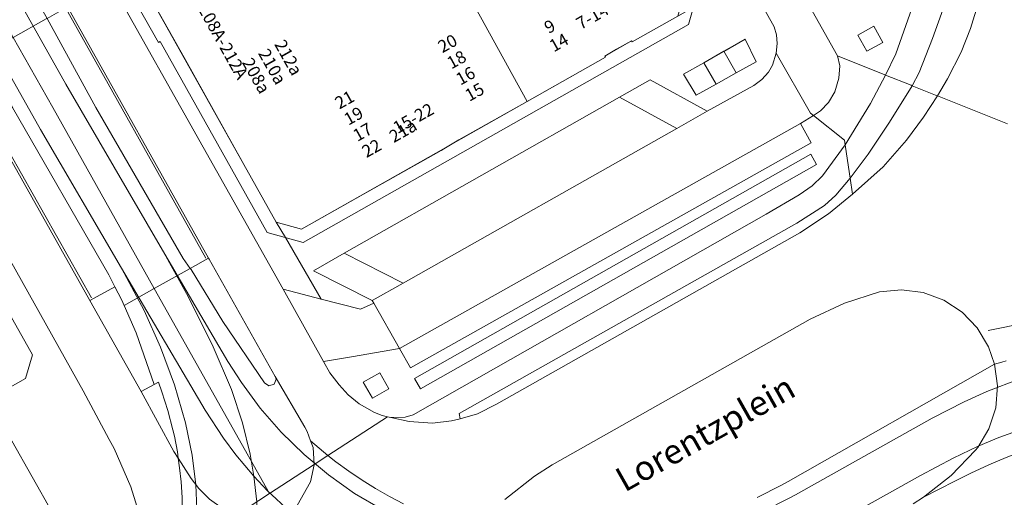
# Model space of a CAD drawing. Units: metres. Extents: x 80988 to 84261, y 451691 to 454635.
# Drawn here: x 82285 to 82365, y 453018 to 453057 of the extents above; entities that cross this region are included whole.
import ezdxf
from ezdxf.enums import TextEntityAlignment as Align

# ---------------------------------------------------------------- set-up
doc = ezdxf.new("R2010")
doc.units = ezdxf.units.M
doc.header["$MEASUREMENT"] = 0
for name, color, linetype, lineweight in [('Begroeid terreindeel_groenvoorziening_gras- en kruidachtigen_0', 7, 'Continuous', 0), ('Begroeid terreindeel_groenvoorziening_heesters_0', 7, 'Continuous', 0), ('Gebouwinstallatie_luifel_1', 7, 'Continuous', 0), ('Nummeraanduiding', 7, 'Continuous', 0), ('Nummeraanduidingreeks', 7, 'Continuous', 0), ('Onbegroeid terreindeel_gesloten verharding_0', 7, 'Continuous', 0), ('Onbegroeid terreindeel_onverhard_0', 7, 'Continuous', 0), ('Onbegroeid terreindeel_open verharding_0', 7, 'Continuous', 0), ('Openbare ruimte label_Weg', 7, 'Continuous', 0), ('Pand_0', 7, 'Continuous', 0), ('Scheiding_0', 7, 'Continuous', 0), ('Spoor_0', 7, 'Continuous', 0), ('Wegdeel_gesloten verharding_asfalt_0', 7, 'Continuous', 0), ('Wegdeel_open verharding_0', 7, 'Continuous', 0), ('Wegdeel_open verharding_gebakken klinkers_0', 7, 'Continuous', 0), ('Wegdeel_open verharding_tegels_0', 7, 'Continuous', 0), ('Weginrichtingselement_lijnafwatering_0', 7, 'Continuous', 0), ('Weginrichtingselement_rooster_0', 7, 'Continuous', 0)]:
    doc.layers.add(name, color=color, linetype=linetype, lineweight=lineweight)

# ---------------------------------------------------------------- blocks, each defined once
blk = doc.blocks.new('BGT_lev_stadsdelen_Laak_REALDWG_1_FMEBLOCK260')
at = {"layer": 'Wegdeel_open verharding_tegels_0'}
for points in [[(8.615, -8.021), (8.23, -7.299), (6.126, -3.364), (-6.32, 18.866), (-6.775, 19.579), (-7.481, 20.32), (-7.894, 20.58), (-11.319, 18.659), (-8.264, 17.757), (-5.317, 12.528), (-1.302, 5.405), (1.999, -0.451), (1.454, -2.353), (-1.687, -4.1), (-0.821, -5.639), (0.209, -7.468), (0.331, -7.399), (5.266, -16.163), (5.145, -16.233), (5.422, -16.727), (7.581, -20.58), (11.195, -18.221), (11.234, -18.195), (11.28, -18.165), (11.319, -17.677), (11.124, -15.144), (10.98, -14.356), (9.985, -11.119)], [(9.483, -13.443), (10.211, -14.748), (8.899, -15.474), (8.177, -14.16)]]:
    blk.add_lwpolyline(points, close=True, dxfattribs=at)
blk = doc.blocks.new('BGT_lev_stadsdelen_Laak_REALDWG_1_FMEBLOCK620')
at = {"layer": 'Wegdeel_open verharding_tegels_0'}
for points in [[(5.096, -14.928), (7.11, -7.523), (9.876, 5.131), (10.702, 10.094), (10.923, 12.104), (13.519, 35.221), (9.496, 35.681), (9.423, 35.043), (9.811, 34.997), (9.508, 32.407), (9.121, 32.407), (8.77, 29.344), (9.207, 28.693), (8.972, 26.641), (8.408, 26.192), (8.381, 25.959), (8.355, 25.725), (8.776, 24.99), (8.55, 22.927), (7.987, 22.476), (7.617, 19.278), (7.988, 19.231), (7.66, 16.636), (7.314, 16.659), (6.57, 10.228), (7.07, 10.156), (7.04, 9.816), (6.909, 8.774), (5.86, -0.309), (5.436, -3.981), (4.346, -5.655), (-2.177, -9.312), (-2.642, -9.565), (-3.296, -9.92), (-9.228, -13.26), (-13.52, -15.7), (-11.537, -19.174), (-13.161, -20.098), (-5.27, -34.122), (-1.44, -35.659), (-1.385, -35.681), (-0.556, -33.971), (0.591, -30.757), (1.144, -28.86)], [(1.673, -15.265), (2.985, -14.566), (3.696, -15.877), (2.392, -16.579)], [(-7.439, -21.925), (-8.467, -22.5), (-9.418, -20.798), (-7.41, -19.676), (-7.153, -20.137), (-3.459, -20.041), (-3.267, -25.014), (-5.341, -25.062), (-5.327, -25.605), (-7.326, -25.657)], [(-2.33, -31.712), (-1.591, -33.033), (-2.895, -33.742), (-3.641, -32.441)]]:
    blk.add_lwpolyline(points, close=True, dxfattribs=at)
blk = doc.blocks.new('BGT_lev_stadsdelen_Laak_REALDWG_1_FMEBLOCK1160')
at = {"layer": 'Wegdeel_open verharding_tegels_0'}
for points in [[(14.743, 4.229), (17.401, 5.792), (18.463, 6.535), (19.302, 7.343), (21.129, 9.849), (21.071, 10.238), (18.579, 12.222), (17.513, 11.586), (18.371, 10.02), (-14.074, -8.22), (-14.97, -6.645), (-18.867, -7.317), (-21.129, -7.705), (-20.618, -8.613), (-19.862, -9.6), (-19.134, -10.393), (-18.235, -11.128), (-16.985, -11.818), (-16.361, -12.083), (-15.948, -12.166), (-15.677, -12.222), (-14.504, -12.204), (-13.87, -12.007)], [(-13.755, -9.062), (18.363, 9.084), (18.808, 8.257), (-13.267, -9.923)], [(-15.83, -9.905), (-17.164, -10.665), (-17.906, -9.361), (-16.571, -8.617)]]:
    blk.add_lwpolyline(points, close=True, dxfattribs=at)
blk = doc.blocks.new('BGT_lev_stadsdelen_Laak_REALDWG_1_FMEBLOCK1162')
at = {"layer": 'Wegdeel_open verharding_0'}
for points in [[(19.027, 5.623), (19.564, 6.21), (19.89, 6.775), (20.211, 7.762), (20.291, 8.547), (20.232, 9.226), (20.03, 9.876), (18.742, 12.22), (17.198, 11.28), (16.227, 12.991), (13.481, 11.448), (12.227, 10.745), (8.535, 8.675), (8.486, 8.762), (7.262, 8.068), (6.31, 7.503), (6.361, 7.416), (0.037, 3.849), (-5.496, 0.726), (-6.712, 0.014), (-6.948, -0.124), (-7.567, -0.487), (-13.215, -3.657), (-18.238, -6.492), (-20.291, -5.926), (-19.557, -7.182), (-16.652, -12.167), (-13.473, -12.991), (-12.4, -12.503), (-12.522, -12.29), (-17.269, -9.865), (-14.787, -8.455), (7.505, 4.197), (9.985, 5.604), (14.609, 3.042), (18.401, 5.139)], [(15.334, 5.251), (13.716, 4.345), (12.704, 6.04), (14.342, 6.979), (15.951, 7.9), (17.675, 8.889), (18.569, 7.062), (16.951, 6.155)]]:
    blk.add_lwpolyline(points, close=True, dxfattribs=at)

msp = doc.modelspace()

# ---------------------------------------------------------------- linework, layer by layer
at = {"layer": 'Begroeid terreindeel_groenvoorziening_gras- en kruidachtigen_0'}
for points in [[(82344.995, 453018.425), (82346.968, 453019.416), (82347.523, 453019.714), (82364.24, 453029.22), (82363.748, 453030.636), (82362.832, 453032.158), (82361.6, 453033.437), (82360.113, 453034.409), (82358.447, 453035.025), (82356.686, 453035.253), (82354.918, 453035.083), (82352.078, 453034.172), (82349.299, 453032.867), (82328.407, 453021.08), (82326.959, 453020.162), (82324.557, 453018.27)], [(82357.632, 453017.909), (82358.484, 453018.452), (82360.724, 453020.202), (82362.697, 453022.248), (82362.871, 453022.469), (82363.781, 453023.996), (82364.327, 453025.688), (82364.483, 453027.459), (82364.24, 453029.22), (82347.523, 453019.714), (82346.968, 453019.416), (82344.995, 453018.425)]]:
    msp.add_lwpolyline(points, dxfattribs=at)
at = {"layer": 'Begroeid terreindeel_groenvoorziening_heesters_0'}
msp.add_lwpolyline([(82317.246, 453028.076), (82317.734, 453027.215), (82349.809, 453045.395), (82349.364, 453046.222)], close=True, dxfattribs=at)
at = {"layer": 'Gebouwinstallatie_luifel_1'}
msp.add_lwpolyline([(82333.146, 453070.082), (82339.146, 453059.461), (82338.572, 453057.405), (82334.88, 453055.335), (82334.831, 453055.422), (82332.655, 453054.163), (82332.706, 453054.077), (82308.108, 453040.168), (82306.055, 453040.735), (82288.32, 453072.345), (82287.422, 453071.845), (82294.257, 453059.559), (82294.126, 453059.485), (82296.503, 453055.273), (82296.66, 453055.36), (82305.327, 453039.892), (82308.235, 453039.067), (82339.443, 453056.742), (82340.24, 453059.586), (82334.037, 453070.579)], close=True, dxfattribs=at)
at = {"layer": 'Onbegroeid terreindeel_gesloten verharding_0'}
for points in [[(82344.021, 453055.55), (82342.296, 453054.561), (82343.296, 453052.816), (82344.914, 453053.722)], [(82342.296, 453054.561), (82340.688, 453053.639), (82341.679, 453051.911), (82343.296, 453052.816)], [(82340.688, 453053.639), (82339.049, 453052.7), (82340.061, 453051.005), (82341.679, 453051.911)], [(82310.241, 453021.83), (82309.879, 453022.12), (82308.836, 453023.025), (82309.04, 453022.465), (82309.127, 453021.103)], [(82302.304, 453016.648), (82302.839, 453016.998), (82301.659, 453017.553), (82300.654, 453018.302), (82299.772, 453019.154), (82299.146, 453019.964), (82298.115, 453021.599), (82298.222, 453020.832), (82298.337, 453019.706), (82298.421, 453018.414), (82298.453, 453017.123), (82298.435, 453015.827), (82298.364, 453014.535), (82298.317, 453014.046)]]:
    msp.add_lwpolyline(points, close=True, dxfattribs=at)
for points in [[(82365.181, 453029.507), (82364.815, 453029.384), (82364.24, 453029.22), (82364.483, 453027.459), (82364.327, 453025.688), (82363.781, 453023.996), (82362.871, 453022.469), (82362.697, 453022.248), (82360.724, 453020.202), (82358.484, 453018.452), (82361.008, 453019.747), (82362.304, 453020.401), (82363.765, 453021.083), (82365.182, 453021.677)], [(82316.367, 453017.916), (82315.219, 453018.507), (82314.095, 453019.143), (82312.998, 453019.823), (82311.928, 453020.548), (82310.888, 453021.314), (82310.241, 453021.83), (82309.127, 453021.103), (82309.129, 453021.067), (82308.822, 453019.702), (82307.733, 453017.784)]]:
    msp.add_lwpolyline(points, dxfattribs=at)
at = {"layer": 'Onbegroeid terreindeel_onverhard_0'}
for points in [[(82353.147, 453055.881), (82353.892, 453054.58), (82355.197, 453055.289), (82354.458, 453056.61)], [(82314.43, 453028.521), (82313.095, 453027.778), (82313.837, 453026.474), (82315.171, 453027.233)]]:
    msp.add_lwpolyline(points, close=True, dxfattribs=at)
at = {"layer": 'Onbegroeid terreindeel_open verharding_0'}
for points in [[(82250.226, 453124.413), (82244.855, 453133.931), (82222.624, 453173.375), (82222.438, 453173.706), (82221.985, 453174.39), (82221.088, 453175.138), (82219.992, 453175.542), (82218.824, 453175.556), (82217.719, 453175.178), (82219.566, 453171.656), (82278.37, 453067.037), (82284.75, 453055.686), (82287.418, 453057.183), (82287.497, 453057.228), (82281.288, 453068.066), (82281.028, 453068.528), (82259.294, 453107.205), (82257.601, 453110.262), (82258.063, 453110.525)], [(82291.444, 453050), (82287.497, 453057.228), (82287.418, 453057.183), (82284.75, 453055.686), (82287.946, 453050), (82296.174, 453035.349), (82299.085, 453036.981), (82298.509, 453037.786)], [(82287.946, 453050), (82284.75, 453055.686), (82282.192, 453054.251), (82284.688, 453050), (82292.486, 453036.457), (82292.97, 453035.486), (82293.527, 453034.47), (82293.737, 453033.982), (82296.174, 453035.349)], [(82301.716, 453032.683), (82299.145, 453036.897), (82299.085, 453036.981), (82296.174, 453035.349), (82305.502, 453018.738), (82309.127, 453021.103), (82309.04, 453022.465), (82308.836, 453023.025), (82308.561, 453023.78), (82308.366, 453024.114), (82305.961, 453028.231), (82306.032, 453028.013), (82305.876, 453027.607), (82305.46, 453027.478), (82305.102, 453027.725)], [(82296.174, 453035.349), (82293.737, 453033.982), (82294.695, 453031.763), (82296.171, 453027.581), (82296.512, 453027.763), (82296.785, 453026.988), (82297.263, 453025.461), (82297.679, 453023.915), (82297.814, 453023.382), (82298.043, 453022.114), (82298.115, 453021.599), (82299.146, 453019.964), (82299.772, 453019.154), (82300.654, 453018.302), (82301.659, 453017.553), (82302.839, 453016.998), (82305.502, 453018.738)], [(82308.822, 453019.702), (82309.129, 453021.067), (82309.127, 453021.103), (82305.502, 453018.738), (82302.839, 453016.998), (82303.075, 453016.886), (82304.286, 453016.512), (82305.614, 453016.496), (82305.76, 453016.545), (82305.999, 453016.625), (82306.104, 453016.66), (82306.671, 453016.85), (82307.733, 453017.784)]]:
    msp.add_lwpolyline(points, close=True, dxfattribs=at)
at = {"layer": 'Pand_0'}
for points in [[(82333.146, 453070.082), (82333.008, 453070.327), (82330.151, 453075.441), (82324.132, 453071.992), (82325.192, 453070.172), (82326.536, 453067.862), (82319.598, 453063.954), (82320.795, 453061.9), (82320.268, 453061.601), (82326.382, 453050.509), (82332.706, 453054.077), (82332.655, 453054.163), (82333.608, 453054.729), (82334.831, 453055.422), (82334.88, 453055.335), (82338.572, 453057.405), (82339.146, 453059.461)], [(82320.268, 453061.601), (82320.795, 453061.9), (82319.598, 453063.954), (82318.307, 453066.173), (82318.177, 453066.097), (82307.079, 453059.808), (82305.746, 453062.223), (82307.054, 453062.944), (82304.987, 453066.752), (82294.697, 453060.979), (82298.578, 453054.061), (82303.434, 453045.407), (82306.055, 453040.735), (82308.108, 453040.168), (82313.13, 453043.003), (82318.779, 453046.173), (82319.397, 453046.536), (82319.633, 453046.674), (82320.849, 453047.387), (82326.382, 453050.509)], [(82284.626, 453023.022), (82284.504, 453022.953), (82283.474, 453024.782), (82282.608, 453026.321), (82285.749, 453028.068), (82286.294, 453029.97), (82282.993, 453035.826), (82271.985, 453029.514), (82269.838, 453028.325), (82267.165, 453026.846), (82267.248, 453026.699), (82270.066, 453021.734), (82274.033, 453021.845), (82274.395, 453020.752), (82274.245, 453020.662), (82274.658, 453019.912), (82278.198, 453013.488), (82282.845, 453012.192), (82283.721, 453010.397), (82289.717, 453013.694), (82289.44, 453014.188), (82289.561, 453014.258)]]:
    msp.add_lwpolyline(points, close=True, dxfattribs=at)
at = {"layer": 'Scheiding_0'}
for p, q in [((82300.356, 453037.803), (82280.92, 453072.523)), ((82281.519, 453051.49), (82291.096, 453034.61))]:
    msp.add_line(p, q, dxfattribs=at)
at = {"layer": 'Spoor_0'}
msp.add_line((82352.478, 453016.985), (82358.239, 453020.218), dxfattribs=at)
for points in [[(82293.512, 453037.007), (82286.956, 453048.228), (82198.072, 453206.282), (82194.453, 453213.005), (82190.965, 453220.317), (82187.853, 453227.921), (82184.877, 453236.367), (82162.015, 453303.948), (82160.988, 453306.678), (82158.18, 453313.334), (82154.809, 453320.202), (82139.674, 453347.395), (82136.48, 453352.886), (82131.473, 453360.987), (82128.68, 453365.314)], [(82296.846, 453038.444), (82288.996, 453051.912), (82201.709, 453207.118), (82197.509, 453214.91), (82194.287, 453221.674), (82191.31, 453228.925), (82188.499, 453236.851), (82165.378, 453305.193), (82162.612, 453312.174), (82159.555, 453318.797), (82157.401, 453322.963), (82152.099, 453332.515)], [(82296.846, 453038.444), (82298.914, 453034.703), (82300.94, 453030.622), (82302.418, 453027.177), (82303.322, 453024.465), (82303.935, 453021.943), (82304.239, 453020.149)], [(82348.1, 453018.639), (82347.545, 453018.341), (82345.572, 453017.35), (82342.61, 453016.058), (82339.637, 453015.002), (82337.002, 453014.305), (82334.46, 453013.851), (82331.889, 453013.6), (82329.468, 453013.552), (82326.89, 453013.699), (82324.331, 453014.052), (82321.809, 453014.607), (82319.34, 453015.36), (82316.937, 453016.309), (82314.618, 453017.445), (82312.397, 453018.761), (82310.287, 453020.252), (82308.302, 453021.905), (82306.455, 453023.711), (82304.759, 453025.657), (82303.222, 453027.732), (82302.137, 453029.432), (82296.846, 453038.444)], [(82276.998, 452984.346), (82280.502, 452986.44), (82282.98, 452988.041), (82285.135, 452989.537), (82288.108, 452991.818), (82290.018, 452993.568), (82291.779, 452995.462), (82293.386, 452997.49), (82294.827, 452999.64), (82296.092, 453001.895), (82297.175, 453004.246), (82298.068, 453006.676), (82298.764, 453009.167), (82299.261, 453011.706), (82299.556, 453014.276), (82299.645, 453016.864), (82299.529, 453019.447), (82299.235, 453021.855), (82298.705, 453024.465), (82297.811, 453027.538), (82296.68, 453030.593), (82295.349, 453033.574), (82293.512, 453037.007)], [(82304.239, 453020.149), (82302.772, 453021.892), (82301.785, 453023.225), (82300.286, 453025.503), (82293.512, 453037.007)], [(82594.378, 452936.049), (82399.413, 453025.074), (82395.748, 453026.701), (82393.723, 453027.53), (82391.5, 453028.307), (82388.736, 453029.084), (82386.102, 453029.631), (82383.258, 453030.019), (82380.392, 453030.2), (82377.522, 453030.177), (82374.661, 453029.947), (82371.823, 453029.513), (82369.025, 453028.875), (82366.278, 453028.04), (82363.599, 453027.009), (82361.782, 453026.182), (82359.188, 453024.85), (82348.1, 453018.639)], [(82358.239, 453020.218), (82360.878, 453021.619), (82362.903, 453022.579), (82364.575, 453023.293), (82367.317, 453024.267), (82370.122, 453025.044), (82372.974, 453025.621), (82375.678, 453025.977), (82378.583, 453026.157), (82381.493, 453026.13), (82384.393, 453025.897), (82387.27, 453025.46), (82390.108, 453024.819), (82392.894, 453023.979), (82395.334, 453023.066), (82398.082, 453021.891), (82587.044, 452935.602)], [(82304.239, 453020.149), (82304.478, 453018.089), (82304.586, 453015.495), (82304.488, 453012.902), (82304.187, 453010.324), (82303.684, 453007.777), (82302.981, 453005.28), (82302.208, 453003.146)], [(82315.94, 453011.803), (82313.585, 453012.91), (82311.322, 453014.199), (82309.169, 453015.663), (82307.137, 453017.292), (82305.353, 453018.962), (82304.239, 453020.149)]]:
    msp.add_lwpolyline(points, dxfattribs=at)
at = {"layer": 'Wegdeel_gesloten verharding_asfalt_0'}
for points in [[(82367.801, 453075.308), (82364.21, 453062.632), (82362.28, 453056.42), (82361.531, 453054.481), (82360.431, 453052.333), (82359.612, 453050.951), (82365.27, 453048.681)], [(82365.27, 453048.681), (82359.612, 453050.951), (82358.488, 453049.216), (82357.109, 453047.365), (82355.208, 453045.201), (82352.738, 453042.982), (82350.772, 453041.412), (82348.457, 453039.868), (82323.893, 453025.988), (82322.362, 453025.216), (82320.952, 453024.793), (82320.256, 453024.633), (82318.699, 453024.445), (82316.828, 453024.586), (82315.324, 453024.916), (82315.053, 453024.972), (82310.691, 453022.124), (82310.241, 453021.83), (82310.888, 453021.314), (82311.928, 453020.548), (82312.998, 453019.823), (82314.095, 453019.143), (82315.219, 453018.507), (82316.367, 453017.916)], [(82277.975, 453049.287), (82290.421, 453027.057), (82292.525, 453023.122), (82292.91, 453022.4), (82294.28, 453019.302), (82295.275, 453016.065), (82295.419, 453015.277), (82295.614, 453012.744), (82295.575, 453012.256), (82297.79, 453013.702), (82298.317, 453014.046), (82298.364, 453014.535), (82298.435, 453015.827), (82298.453, 453017.123), (82298.421, 453018.414), (82298.337, 453019.706), (82298.222, 453020.832), (82298.115, 453021.599), (82297.759, 453022.162), (82295.1, 453027.01), (82290.941, 453034.385), (82282.158, 453050)], [(82324.557, 453018.27), (82326.959, 453020.162), (82328.407, 453021.08), (82349.299, 453032.867), (82352.078, 453034.172), (82354.918, 453035.083), (82356.686, 453035.253), (82358.447, 453035.025), (82360.113, 453034.409), (82361.6, 453033.437), (82362.832, 453032.158), (82363.748, 453030.636), (82364.24, 453029.22), (82364.815, 453029.384), (82365.181, 453029.507)], [(82378.915, 453018.129), (82378.489, 453022.11), (82376.11, 453021.764), (82374.847, 453021.556), (82371.108, 453020.67), (82367.482, 453019.4), (82367.2, 453019.387), (82366.862, 453019.664), (82366.868, 453020.102), (82368.541, 453022.862), (82367.838, 453022.622), (82366.352, 453022.12), (82365.182, 453021.677), (82363.765, 453021.083), (82362.304, 453020.401), (82361.008, 453019.747), (82358.484, 453018.452), (82357.632, 453017.909)]]:
    msp.add_lwpolyline(points, dxfattribs=at)
for points in [[(82300.125, 453046.806), (82292.652, 453060.119), (82289.199, 453058.182), (82289.152, 453058.156), (82300.56, 453037.808), (82300.603, 453037.732), (82305.961, 453028.231), (82308.366, 453024.114), (82308.561, 453023.78), (82308.836, 453023.025), (82309.879, 453022.12), (82310.241, 453021.83), (82310.691, 453022.124), (82315.053, 453024.972), (82314.64, 453025.056), (82314.016, 453025.321), (82312.766, 453026.01), (82311.867, 453026.746), (82311.139, 453027.539), (82310.383, 453028.525), (82309.872, 453029.433), (82306.598, 453035.295)], [(82296.171, 453027.581), (82295.1, 453027.01), (82297.759, 453022.162), (82298.115, 453021.599), (82298.043, 453022.114), (82297.814, 453023.382), (82297.679, 453023.915), (82297.263, 453025.461), (82296.785, 453026.988), (82296.512, 453027.763)]]:
    msp.add_lwpolyline(points, close=True, dxfattribs=at)
at = {"layer": 'Wegdeel_open verharding_0'}
for points in [[(82289.152, 453058.156), (82289.008, 453058.075), (82287.497, 453057.228), (82291.444, 453050), (82298.509, 453037.786), (82299.085, 453036.981), (82300.56, 453037.808)], [(82284.688, 453050), (82282.192, 453054.251), (82282.123, 453054.212), (82280.503, 453053.304), (82280.348, 453053.217), (82282.158, 453050), (82290.941, 453034.385), (82292.97, 453035.486), (82292.486, 453036.457)], [(82333.851, 453050.857), (82338.496, 453048.314), (82340.954, 453049.703), (82336.33, 453052.264)], [(82338.496, 453048.314), (82333.851, 453050.857), (82311.558, 453038.205), (82316.343, 453035.796)], [(82348.514, 453048.725), (82316.031, 453030.493), (82316.927, 453028.918), (82349.372, 453047.159)], [(82311.558, 453038.205), (82309.076, 453036.796), (82313.823, 453034.371), (82316.343, 453035.796)]]:
    msp.add_lwpolyline(points, close=True, dxfattribs=at)
at = {"layer": 'Wegdeel_open verharding_gebakken klinkers_0'}
for points in [[(82336.731, 453080.346), (82336.185, 453081.307), (82333.371, 453079.71), (82337.742, 453071.938), (82340.389, 453067.232), (82345.087, 453058.88), (82346.375, 453056.536), (82346.577, 453055.886), (82346.636, 453055.208), (82346.556, 453054.422), (82349.334, 453049.557), (82349.58, 453049.361), (82350.147, 453049.737), (82350.796, 453050.422), (82351.285, 453051.281), (82351.625, 453052.398), (82351.711, 453053.388), (82351.518, 453054.2), (82343.627, 453068.224)], [(82348.514, 453048.725), (82349.58, 453049.361), (82349.334, 453049.557), (82346.556, 453054.422), (82346.235, 453053.436), (82345.909, 453052.871), (82345.372, 453052.284), (82344.746, 453051.8), (82340.954, 453049.703), (82338.496, 453048.314), (82316.343, 453035.796), (82313.823, 453034.371), (82313.945, 453034.157), (82316.031, 453030.493)]]:
    msp.add_lwpolyline(points, close=True, dxfattribs=at)
at = {"layer": 'Wegdeel_open verharding_tegels_0'}
msp.add_lwpolyline([(82366.664, 453093.453), (82363.898, 453080.799), (82361.884, 453073.394), (82357.932, 453059.462), (82357.379, 453057.565), (82356.232, 453054.351), (82355.403, 453052.641), (82357.476, 453051.809), (82357.566, 453051.773), (82358.134, 453052.849), (82359.22, 453055.599), (82359.924, 453057.62), (82360.609, 453060.04), (82364.976, 453075.531), (82366.558, 453081.672)], dxfattribs=at)
for points in [[(82364.21, 453062.632), (82362.454, 453063.121), (82365.971, 453075.389), (82367.85, 453083.046), (82366.899, 453083.254), (82366.558, 453081.672), (82364.976, 453075.531), (82360.609, 453060.04), (82359.924, 453057.62), (82359.22, 453055.599), (82358.134, 453052.849), (82357.566, 453051.773), (82359.456, 453051.014), (82359.612, 453050.951), (82360.431, 453052.333), (82361.531, 453054.481), (82362.28, 453056.42)], [(82303.434, 453045.407), (82298.578, 453054.061), (82294.697, 453060.979), (82294.574, 453061.198), (82293.638, 453060.672), (82292.671, 453060.13), (82292.652, 453060.119), (82300.125, 453046.806), (82306.598, 453035.295), (82309.693, 453034.493), (82306.788, 453039.478), (82306.055, 453040.735)], [(82355.403, 453052.641), (82355.348, 453052.663), (82351.518, 453054.2), (82351.711, 453053.388), (82351.625, 453052.398), (82351.285, 453051.281), (82350.796, 453050.422), (82350.147, 453049.737), (82349.58, 453049.361), (82352.072, 453047.377), (82352.13, 453046.987), (82354.172, 453050.333)], [(82357.566, 453051.773), (82357.476, 453051.809), (82355.403, 453052.641), (82354.172, 453050.333), (82352.13, 453046.987), (82352.487, 453044.638), (82352.539, 453044.292), (82353.996, 453046.236), (82355.725, 453048.814)], [(82359.612, 453050.951), (82359.456, 453051.014), (82357.566, 453051.773), (82355.725, 453048.814), (82353.996, 453046.236), (82352.539, 453044.292), (82352.738, 453042.982), (82355.208, 453045.201), (82357.109, 453047.365), (82358.488, 453049.216)], [(82352.539, 453044.292), (82352.487, 453044.638), (82352.13, 453046.987), (82350.303, 453044.481), (82349.464, 453043.674), (82348.402, 453042.931), (82345.744, 453041.367), (82317.131, 453025.132), (82316.497, 453024.934), (82315.324, 453024.916), (82316.828, 453024.586), (82318.699, 453024.445), (82320.256, 453024.633), (82320.952, 453024.793), (82320.871, 453025.217), (82321.308, 453025.464), (82348.22, 453040.641), (82350.456, 453042.079), (82351.382, 453042.925)], [(82352.738, 453042.982), (82352.539, 453044.292), (82351.382, 453042.925), (82350.456, 453042.079), (82348.22, 453040.641), (82321.308, 453025.464), (82320.871, 453025.217), (82320.952, 453024.793), (82322.362, 453025.216), (82323.893, 453025.988), (82348.457, 453039.868), (82350.772, 453041.412)], [(82300.603, 453037.732), (82300.56, 453037.808), (82299.085, 453036.981), (82299.145, 453036.897), (82301.716, 453032.683), (82305.102, 453027.725), (82305.46, 453027.478), (82305.876, 453027.607), (82306.032, 453028.013), (82305.961, 453028.231)], [(82294.695, 453031.763), (82293.737, 453033.982), (82293.527, 453034.47), (82292.97, 453035.486), (82290.941, 453034.385), (82295.1, 453027.01), (82296.171, 453027.581)], [(82313.945, 453034.157), (82312.872, 453033.67), (82309.693, 453034.493), (82306.598, 453035.295), (82309.872, 453029.433), (82312.134, 453029.822), (82316.031, 453030.493)]]:
    msp.add_lwpolyline(points, close=True, dxfattribs=at)
at = {"layer": 'Weginrichtingselement_lijnafwatering_0'}
msp.add_line((82371.173, 453033.455), (82363.714, 453031.945), dxfattribs=at)
at = {"layer": 'Weginrichtingselement_rooster_0'}
for points in [[(82354.458, 453056.61), (82353.147, 453055.881), (82353.892, 453054.58), (82355.197, 453055.289)], [(82314.43, 453028.521), (82313.095, 453027.778), (82313.837, 453026.474), (82315.171, 453027.233)]]:
    msp.add_lwpolyline(points, close=True, dxfattribs=at)

# ---------------------------------------------------------------- block references
at = {"layer": 'Wegdeel_open verharding_0'}
msp.add_blockref('BGT_lev_stadsdelen_Laak_REALDWG_1_FMEBLOCK1162', (82326.345, 453046.66), dxfattribs=at)
at = {"layer": 'Wegdeel_open verharding_tegels_0'}
for name, p in [('BGT_lev_stadsdelen_Laak_REALDWG_1_FMEBLOCK620', (82356.788, 453088.322)), ('BGT_lev_stadsdelen_Laak_REALDWG_1_FMEBLOCK260', (82284.295, 453030.421)), ('BGT_lev_stadsdelen_Laak_REALDWG_1_FMEBLOCK1160', (82331.001, 453037.139))]:
    msp.add_blockref(name, p, dxfattribs=at)

# ---------------------------------------------------------------- texts
at = {"layer": 'Nummeraanduiding'}
for s, rotation, p in [('9', 29.58, (82328.265, 453056.467)), ('20', 29.03, (82319.987, 453055.09)), ('14', 29.58, (82329.005, 453055.163)), ('212a', 299.3, (82306.929, 453053.996)), ('210a', 299.3, (82305.621, 453053.262)), ('18', 29.03, (82320.715, 453053.778)), ('208a', 299.3, (82304.313, 453052.528)), ('16', 29.03, (82321.443, 453052.467)), ('15', 29.03, (82322.171, 453051.155)), ('21', 29.16, (82311.64, 453050.531)), ('19', 29.16, (82312.371, 453049.221)), ('17', 29.16, (82313.102, 453047.911)), ('21a', 29.5, (82316.382, 453048.009)), ('22', 29.16, (82313.832, 453046.601))]:
    msp.add_text(s, height=1, rotation=rotation, dxfattribs=at).set_placement(p, align=Align.MIDDLE)
at = {"layer": 'Nummeraanduidingreeks'}
for s, rotation, p in [('208A-212A', 299.221, (82301.624, 453055.277)), ('7-14', 29.747, (82331.723, 453057.28)), ('15-22', 29.175, (82317.219, 453049.026))]:
    msp.add_text(s, height=1, rotation=rotation, dxfattribs=at).set_placement(p, align=Align.MIDDLE)
at = {"layer": 'Openbare ruimte label_Weg'}
msp.add_text('Lorentzplein', height=2, rotation=29.46071, dxfattribs=at).set_placement((82340.917, 453023.413), align=Align.MIDDLE)

doc.saveas('drawing.dxf')
